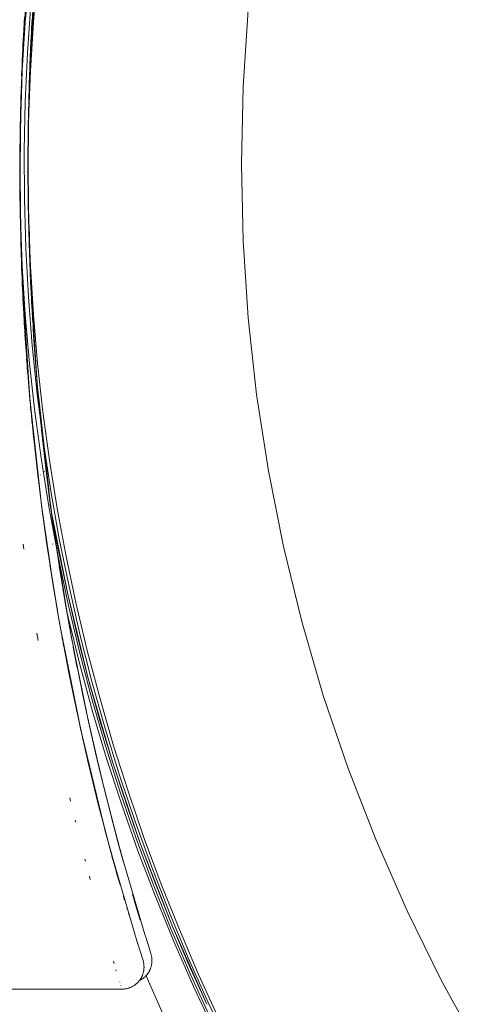
# Paper-space layout 'Sht-2' of a CAD drawing. Units: millimetres. Extents: x -3770 to 3012, y -3934 to 6125.
# Drawn here: x -432 to -422, y -755 to -733 of the extents above; entities that cross this region are included whole.
import ezdxf

# ---------------------------------------------------------------- set-up
doc = ezdxf.new("R2010")
doc.units = ezdxf.units.MM
for name, color, linetype, lineweight in [('None', 7, 'Continuous', 5), ('OUTSIDE CAPS', 7, 'Continuous', 5), ('Tower-Steel posts', 7, 'Continuous', 5), ('Working-None', 7, 'Continuous', 5)]:
    doc.layers.add(name, color=color, linetype=linetype, lineweight=lineweight)

# ---------------------------------------------------------------- blocks, each defined once
blk = doc.blocks.new('Group')
at = {"layer": 'None', "color": 7, "linetype": 'Continuous', "lineweight": 5, "transparency": 33554687}
for p, q in [((-432.328, -733.166), (-432.233, -732.065)), ((-432.144, -733.166), (-432.049, -732.065)), ((-432.201, -732.76), (-432.277, -733.861)), ((-432.396, -734.268), (-432.328, -733.166)), ((-432.212, -734.268), (-432.144, -733.166)), ((-432.277, -733.861), (-432.327, -734.965)), ((-432.422, -734.962), (-432.396, -734.268)), ((-432.252, -735.372), (-432.212, -734.268)), ((-432.327, -734.965), (-432.35, -736.069)), ((-432.265, -736.398), (-432.252, -735.372)), ((-432.449, -736.419), (-432.438, -735.505)), ((-432.35, -736.069), (-432.345, -737.173)), ((-432.449, -736.554), (-432.437, -737.581)), ((-432.265, -736.533), (-432.255, -737.402)), ((-432.345, -737.173), (-432.314, -738.277)), ((-432.255, -737.402), (-432.254, -737.456)), ((-432.437, -737.581), (-432.396, -738.684)), ((-432.237, -737.99), (-432.212, -738.684)), ((-432.314, -738.277), (-432.255, -739.38)), ((-432.396, -738.684), (-432.328, -739.787)), ((-432.212, -738.684), (-432.144, -739.787)), ((-432.255, -739.38), (-432.169, -740.481)), ((-432.328, -739.787), (-432.233, -740.887)), ((-432.144, -739.787), (-432.049, -740.887)), ((-432.169, -740.481), (-432.056, -741.58)), ((-432.233, -740.887), (-432.112, -741.985)), ((-432.049, -740.887), (-431.928, -741.985)), ((-432.056, -741.58), (-431.917, -742.675)), ((-432.112, -741.985), (-431.963, -743.079)), ((-431.928, -741.985), (-431.779, -743.079)), ((-431.917, -742.675), (-431.75, -743.767)), ((-431.911, -742.71), (-431.911, -742.713)), ((-431.909, -742.726), (-431.75, -743.767)), ((-431.963, -743.079), (-431.788, -744.169)), ((-431.779, -743.079), (-431.603, -744.169)), ((-431.985, -743.415), (-431.986, -743.408)), ((-431.986, -743.408), (-431.985, -743.415)), ((-431.75, -743.767), (-431.557, -744.855)), ((-431.75, -743.767), (-431.557, -744.855)), ((-431.788, -744.169), (-431.585, -745.255)), ((-431.603, -744.169), (-431.401, -745.255)), ((-431.707, -744.98), (-431.709, -744.969)), ((-431.709, -744.969), (-431.707, -744.98)), ((-431.557, -744.855), (-431.337, -745.937)), ((-431.557, -744.855), (-431.337, -745.937)), ((-431.619, -745.074), (-431.616, -745.089)), ((-431.585, -745.255), (-431.357, -746.336)), ((-431.401, -745.255), (-431.173, -746.336)), ((-431.576, -745.302), (-431.357, -746.336)), ((-431.337, -745.937), (-431.091, -747.014)), ((-431.337, -745.937), (-431.091, -747.014)), ((-431.357, -746.336), (-431.102, -747.41)), ((-431.357, -746.336), (-431.102, -747.41)), ((-431.173, -746.336), (-430.917, -747.41)), ((-431.358, -746.628), (-431.386, -746.503)), ((-431.386, -746.503), (-431.358, -746.628)), ((-431.094, -747.701), (-431.358, -746.628)), ((-431.358, -746.628), (-431.094, -747.701)), ((-431.091, -747.014), (-430.818, -748.084)), ((-431.091, -747.014), (-430.818, -748.084)), ((-431.102, -747.41), (-430.82, -748.478)), ((-431.102, -747.41), (-430.82, -748.478)), ((-430.917, -747.41), (-430.636, -748.478)), ((-430.804, -748.766), (-431.094, -747.701)), ((-431.094, -747.701), (-430.804, -748.766)), ((-430.818, -748.084), (-430.519, -749.147)), ((-430.818, -748.084), (-430.519, -749.147)), ((-430.82, -748.478), (-430.512, -749.539)), ((-430.82, -748.478), (-430.512, -749.539)), ((-430.636, -748.478), (-430.328, -749.539)), ((-430.488, -749.825), (-430.804, -748.766)), ((-430.804, -748.766), (-430.488, -749.825)), ((-430.519, -749.147), (-430.194, -750.203)), ((-430.519, -749.147), (-430.194, -750.203)), ((-430.512, -749.539), (-430.179, -750.592)), ((-430.512, -749.539), (-430.179, -750.592)), ((-430.328, -749.539), (-429.995, -750.592)), ((-430.145, -750.875), (-430.488, -749.825)), ((-430.488, -749.825), (-430.145, -750.875)), ((-430.194, -750.203), (-429.843, -751.25)), ((-430.194, -750.203), (-429.843, -751.25)), ((-430.179, -750.592), (-429.82, -751.636)), ((-430.179, -750.592), (-429.82, -751.636)), ((-429.995, -750.592), (-429.635, -751.636)), ((-429.778, -751.916), (-430.145, -750.875)), ((-430.145, -750.875), (-429.778, -751.916)), ((-429.843, -751.25), (-429.467, -752.288)), ((-429.843, -751.25), (-429.467, -752.288)), ((-429.82, -751.636), (-429.435, -752.671)), ((-429.82, -751.636), (-429.435, -752.671)), ((-429.635, -751.636), (-429.251, -752.671)), ((-429.384, -752.948), (-429.778, -751.916)), ((-429.778, -751.916), (-429.384, -752.948)), ((-429.467, -752.288), (-429.065, -753.317)), ((-429.467, -752.288), (-429.065, -753.317)), ((-429.435, -752.671), (-429.025, -753.697)), ((-429.435, -752.671), (-429.025, -753.697)), ((-429.251, -752.671), (-428.841, -753.697)), ((-428.966, -753.97), (-429.384, -752.948)), ((-429.384, -752.948), (-428.966, -753.97)), ((-429.065, -753.317), (-428.638, -754.336)), ((-429.065, -753.317), (-428.638, -754.336)), ((-429.025, -753.697), (-428.59, -754.712)), ((-429.025, -753.697), (-428.59, -754.712)), ((-428.841, -753.697), (-428.405, -754.712)), ((-428.522, -754.982), (-428.966, -753.97)), ((-428.966, -753.97), (-428.522, -754.982)), ((-428.638, -754.336), (-428.187, -755.344)), ((-428.638, -754.336), (-428.187, -755.344)), ((-428.59, -754.712), (-428.13, -755.716)), ((-428.59, -754.712), (-428.13, -755.716)), ((-428.405, -754.712), (-427.946, -755.716)), ((-428.054, -755.982), (-428.522, -754.982)), ((-428.522, -754.982), (-428.054, -755.982)), ((-428.187, -755.344), (-427.71, -756.34)), ((-428.187, -755.344), (-427.71, -756.34))]:
    blk.add_line(p, q, dxfattribs=at)
at = {"layer": 'OUTSIDE CAPS', "color": 7, "linetype": 'Continuous', "lineweight": 5, "transparency": 33554687}
for p, q in [((-432.39, -733.935), (-432.232, -731.506)), ((-432.21, -733.883), (-432.059, -731.501)), ((-432.206, -733.769), (-432.16, -732.901)), ((-432.344, -733.045), (-432.39, -733.914)), ((-432.177, -733.182), (-432.185, -733.32)), ((-432.185, -733.32), (-432.177, -733.182)), ((-432.173, -733.112), (-432.177, -733.182)), ((-432.177, -733.182), (-432.173, -733.112)), ((-432.361, -733.322), (-432.37, -733.482)), ((-432.37, -733.482), (-432.361, -733.322)), ((-432.359, -733.275), (-432.361, -733.322)), ((-432.361, -733.322), (-432.359, -733.275)), ((-432.189, -733.406), (-432.196, -733.535)), ((-432.196, -733.535), (-432.189, -733.406)), ((-432.185, -733.32), (-432.189, -733.406)), ((-432.189, -733.406), (-432.185, -733.32)), ((-432.373, -733.546), (-432.381, -733.696)), ((-432.381, -733.696), (-432.373, -733.546)), ((-432.37, -733.482), (-432.373, -733.546)), ((-432.373, -733.546), (-432.37, -733.482)), ((-432.373, -733.561), (-432.371, -733.525)), ((-432.206, -733.769), (-432.191, -733.482)), ((-432.2, -733.636), (-432.206, -733.758)), ((-432.206, -733.758), (-432.2, -733.636)), ((-432.392, -733.941), (-432.385, -733.808)), ((-432.392, -734.025), (-432.388, -733.91)), ((-432.385, -733.776), (-432.391, -733.911)), ((-432.391, -733.911), (-432.385, -733.776)), ((-432.39, -733.914), (-432.383, -733.778)), ((-432.389, -733.916), (-432.381, -733.737)), ((-432.388, -733.91), (-432.386, -733.881)), ((-432.254, -735.399), (-432.207, -733.884)), ((-432.253, -735.356), (-432.21, -733.883)), ((-432.239, -734.644), (-432.206, -733.769)), ((-432.236, -734.549), (-432.21, -733.883)), ((-432.223, -734.328), (-432.207, -733.884)), ((-432.21, -733.86), (-432.212, -733.883)), ((-432.212, -733.883), (-432.211, -733.87)), ((-432.212, -733.998), (-432.208, -733.896)), ((-432.206, -733.758), (-432.211, -733.871)), ((-432.211, -733.871), (-432.206, -733.758)), ((-432.21, -733.883), (-432.209, -733.84)), ((-432.209, -733.841), (-432.208, -733.831)), ((-432.207, -733.884), (-432.202, -733.772)), ((-432.202, -733.772), (-432.199, -733.699)), ((-432.428, -735.205), (-432.392, -734.025)), ((-432.424, -735.048), (-432.394, -734.024)), ((-432.39, -733.914), (-432.423, -734.788)), ((-432.399, -734.197), (-432.393, -734.024)), ((-432.395, -734.01), (-432.396, -734.024)), ((-432.395, -734.011), (-432.396, -734.024)), ((-432.396, -734.024), (-432.395, -734.011)), ((-432.396, -734.024), (-432.395, -734.018)), ((-432.396, -734.024), (-432.396, -734.02)), ((-432.396, -734.023), (-432.396, -734.024)), ((-432.396, -734.101), (-432.394, -734.05)), ((-432.391, -733.915), (-432.395, -734.011)), ((-432.395, -734.011), (-432.391, -733.915)), ((-432.394, -734.024), (-432.389, -733.916)), ((-432.393, -733.989), (-432.392, -733.967)), ((-432.221, -734.11), (-432.225, -734.223)), ((-432.225, -734.223), (-432.221, -734.11)), ((-432.216, -733.989), (-432.221, -734.11)), ((-432.221, -734.11), (-432.216, -733.989)), ((-432.22, -734.238), (-432.212, -733.998)), ((-432.446, -735.954), (-432.405, -734.288)), ((-432.405, -734.251), (-432.41, -734.378)), ((-432.41, -734.378), (-432.405, -734.251)), ((-432.403, -734.224), (-432.403, -734.228)), ((-432.403, -734.229), (-432.403, -734.224)), ((-432.225, -734.223), (-432.23, -734.354)), ((-432.23, -734.354), (-432.225, -734.223)), ((-432.258, -735.594), (-432.236, -734.549)), ((-432.236, -734.549), (-432.239, -734.644)), ((-432.236, -734.543), (-432.238, -734.602)), ((-432.238, -734.602), (-432.236, -734.543)), ((-432.446, -735.947), (-432.423, -734.79)), ((-432.423, -734.79), (-432.445, -735.907)), ((-432.423, -734.788), (-432.444, -735.667)), ((-432.422, -734.742), (-432.426, -734.856)), ((-432.426, -734.856), (-432.422, -734.742)), ((-432.423, -734.788), (-432.416, -734.581)), ((-432.418, -734.617), (-432.42, -734.656)), ((-432.42, -734.656), (-432.418, -734.617)), ((-432.238, -734.646), (-432.26, -735.692)), ((-432.26, -735.709), (-432.238, -734.646)), ((-432.259, -735.524), (-432.239, -734.644)), ((-432.241, -734.692), (-432.245, -734.853)), ((-432.245, -734.853), (-432.241, -734.692)), ((-432.443, -735.61), (-432.427, -734.92)), ((-432.426, -734.856), (-432.429, -734.994)), ((-432.429, -734.994), (-432.426, -734.856)), ((-432.261, -735.758), (-432.247, -735.182)), ((-432.254, -735.525), (-432.244, -735.088)), ((-432.438, -735.332), (-432.441, -735.505)), ((-432.441, -735.505), (-432.438, -735.332)), ((-432.263, -735.96), (-432.255, -735.329)), ((-432.259, -735.524), (-432.257, -735.42)), ((-432.258, -735.524), (-432.256, -735.349)), ((-432.256, -735.345), (-432.257, -735.364)), ((-432.257, -735.364), (-432.256, -735.345)), ((-432.257, -735.364), (-432.257, -735.404)), ((-432.257, -735.404), (-432.257, -735.364)), ((-432.252, -735.424), (-432.254, -735.525)), ((-432.253, -735.526), (-432.252, -735.424)), ((-432.444, -735.667), (-432.45, -736.548)), ((-432.448, -736.231), (-432.438, -735.664)), ((-432.442, -735.572), (-432.445, -735.763)), ((-432.445, -735.763), (-432.442, -735.572)), ((-432.445, -735.831), (-432.443, -735.61)), ((-432.443, -735.61), (-432.444, -735.667)), ((-432.444, -736.505), (-432.439, -735.693)), ((-432.443, -735.668), (-432.443, -735.63)), ((-432.438, -735.664), (-432.436, -735.542)), ((-432.266, -736.405), (-432.259, -735.524)), ((-432.261, -735.646), (-432.264, -735.883)), ((-432.264, -735.883), (-432.261, -735.654)), ((-432.258, -735.524), (-432.263, -735.931)), ((-432.263, -735.932), (-432.258, -735.524)), ((-432.258, -735.473), (-432.261, -735.623)), ((-432.261, -735.623), (-432.258, -735.473)), ((-432.261, -735.658), (-432.259, -735.524)), ((-432.26, -735.622), (-432.261, -735.646)), ((-432.261, -735.631), (-432.26, -735.625)), ((-432.261, -735.646), (-432.261, -735.633)), ((-432.261, -735.654), (-432.261, -735.646)), ((-432.26, -736.14), (-432.253, -735.526)), ((-432.26, -736.346), (-432.254, -735.579)), ((-432.26, -735.621), (-432.26, -735.61)), ((-432.255, -735.649), (-432.254, -735.588)), ((-432.448, -736.024), (-432.446, -735.812)), ((-432.446, -735.812), (-432.448, -736.024)), ((-432.445, -735.763), (-432.446, -735.812)), ((-432.446, -735.812), (-432.445, -735.763)), ((-432.445, -735.774), (-432.446, -735.812)), ((-432.446, -735.812), (-432.445, -735.782)), ((-432.446, -735.976), (-432.442, -735.8)), ((-432.445, -735.767), (-432.445, -735.803)), ((-432.445, -735.803), (-432.445, -735.772)), ((-432.44, -735.744), (-432.439, -735.703)), ((-432.264, -735.893), (-432.265, -736.144)), ((-432.265, -736.144), (-432.264, -735.898)), ((-432.264, -735.899), (-432.263, -735.84)), ((-432.263, -735.866), (-432.264, -735.899)), ((-432.263, -735.871), (-432.264, -735.883)), ((-432.264, -735.883), (-432.263, -735.872)), ((-432.264, -735.893), (-432.264, -735.888)), ((-432.264, -735.888), (-432.264, -735.893)), ((-432.264, -735.897), (-432.264, -735.893)), ((-432.263, -735.871), (-432.263, -735.867)), ((-432.45, -736.285), (-432.448, -736.056)), ((-432.448, -736.056), (-432.45, -736.285)), ((-432.448, -736.05), (-432.447, -735.989)), ((-432.448, -736.024), (-432.448, -736.016)), ((-432.448, -736.019), (-432.448, -736.024)), ((-432.448, -736.026), (-432.448, -736.05)), ((-432.448, -736.056), (-432.448, -736.033)), ((-432.448, -736.036), (-432.448, -736.056)), ((-432.447, -735.984), (-432.446, -735.977)), ((-432.446, -735.963), (-432.446, -735.948)), ((-432.446, -735.964), (-432.446, -735.954)), ((-432.265, -736.145), (-432.264, -735.962)), ((-432.265, -736.129), (-432.265, -736.145)), ((-432.265, -736.134), (-432.265, -736.13)), ((-432.26, -736.14), (-432.26, -736.406)), ((-432.26, -736.406), (-432.26, -736.14)), ((-432.45, -736.298), (-432.45, -736.285)), ((-432.45, -736.285), (-432.45, -736.303)), ((-432.45, -736.302), (-432.45, -736.3)), ((-432.45, -736.303), (-432.45, -736.302)), ((-432.266, -736.405), (-432.266, -736.268)), ((-432.266, -736.297), (-432.266, -736.398)), ((-432.266, -736.398), (-432.266, -736.297)), ((-432.265, -736.144), (-432.265, -736.157)), ((-432.265, -736.157), (-432.265, -736.144)), ((-432.265, -736.405), (-432.265, -736.217)), ((-432.45, -736.435), (-432.45, -736.546)), ((-432.45, -736.546), (-432.45, -736.435)), ((-432.45, -736.547), (-432.45, -736.554)), ((-432.45, -736.554), (-432.45, -736.547)), ((-432.45, -736.548), (-432.45, -736.685)), ((-432.45, -736.548), (-432.443, -737.429)), ((-432.45, -736.656), (-432.45, -736.554)), ((-432.45, -736.554), (-432.45, -736.656)), ((-432.449, -736.429), (-432.449, -736.547)), ((-432.449, -736.547), (-432.449, -736.548)), ((-432.449, -736.548), (-432.449, -736.736)), ((-432.445, -736.547), (-432.444, -736.813)), ((-432.444, -736.545), (-432.444, -736.456)), ((-432.444, -736.547), (-432.444, -736.545)), ((-432.444, -736.813), (-432.444, -736.547)), ((-432.266, -736.406), (-432.266, -736.398)), ((-432.266, -736.398), (-432.266, -736.406)), ((-432.259, -737.285), (-432.266, -736.405)), ((-432.266, -736.517), (-432.266, -736.406)), ((-432.266, -736.406), (-432.266, -736.517)), ((-432.265, -736.406), (-432.265, -736.405)), ((-432.265, -736.523), (-432.265, -736.406)), ((-432.26, -736.406), (-432.26, -736.407)), ((-432.26, -736.407), (-432.26, -736.496)), ((-432.26, -736.448), (-432.255, -737.259)), ((-432.45, -736.808), (-432.45, -736.796)), ((-432.45, -736.796), (-432.45, -736.808)), ((-432.45, -736.807), (-432.448, -736.99)), ((-432.449, -736.823), (-432.45, -736.807)), ((-432.45, -736.808), (-432.448, -737.055)), ((-432.448, -737.06), (-432.45, -736.808)), ((-432.444, -736.606), (-432.438, -737.374)), ((-432.266, -736.649), (-432.266, -736.651)), ((-432.265, -736.668), (-432.266, -736.649)), ((-432.266, -736.65), (-432.266, -736.653)), ((-432.265, -736.654), (-432.265, -736.668)), ((-432.265, -736.668), (-432.264, -736.896)), ((-432.264, -736.896), (-432.265, -736.668)), ((-432.264, -736.721), (-432.254, -737.289)), ((-432.449, -736.819), (-432.449, -736.823)), ((-432.447, -736.992), (-432.439, -737.623)), ((-432.447, -737.02), (-432.442, -737.428)), ((-432.444, -736.813), (-432.437, -737.427)), ((-432.264, -736.896), (-432.264, -736.919)), ((-432.264, -736.917), (-432.264, -736.896)), ((-432.264, -736.902), (-432.263, -736.963)), ((-432.263, -736.926), (-432.264, -736.902)), ((-432.264, -736.908), (-432.264, -736.929)), ((-432.264, -736.929), (-432.261, -737.14)), ((-432.264, -736.929), (-432.264, -736.933)), ((-432.264, -736.936), (-432.264, -736.929)), ((-432.264, -736.929), (-432.261, -737.14)), ((-432.262, -736.968), (-432.262, -736.976)), ((-432.262, -736.976), (-432.258, -737.152)), ((-432.262, -736.985), (-432.262, -736.998)), ((-432.262, -736.989), (-432.262, -737.004)), ((-432.262, -736.999), (-432.221, -738.665)), ((-432.262, -737.005), (-432.238, -738.163)), ((-432.448, -737.054), (-432.447, -737.086)), ((-432.447, -737.112), (-432.448, -737.054)), ((-432.448, -737.069), (-432.445, -737.298)), ((-432.445, -737.306), (-432.448, -737.069)), ((-432.447, -737.081), (-432.447, -737.117)), ((-432.445, -737.194), (-432.431, -737.77)), ((-432.444, -737.243), (-432.422, -738.307)), ((-432.238, -738.163), (-432.261, -737.046)), ((-432.261, -737.121), (-432.258, -737.342)), ((-432.261, -737.14), (-432.26, -737.179)), ((-432.261, -737.14), (-432.261, -737.17)), ((-432.261, -737.189), (-432.261, -737.14)), ((-432.261, -737.14), (-432.261, -737.189)), ((-432.261, -737.149), (-432.26, -737.181)), ((-432.26, -737.185), (-432.261, -737.149)), ((-432.258, -737.381), (-432.261, -737.189)), ((-432.261, -737.189), (-432.258, -737.381)), ((-432.255, -737.209), (-432.255, -737.249)), ((-432.445, -737.294), (-432.443, -737.429)), ((-432.445, -737.331), (-432.445, -737.306)), ((-432.445, -737.322), (-432.445, -737.327)), ((-432.443, -737.48), (-432.445, -737.33)), ((-432.445, -737.33), (-432.443, -737.48)), ((-432.445, -737.331), (-432.444, -737.342)), ((-432.443, -737.429), (-432.443, -737.43)), ((-432.443, -737.429), (-432.423, -738.308)), ((-432.442, -737.358), (-432.42, -738.403)), ((-432.442, -737.428), (-432.44, -737.603)), ((-432.439, -737.303), (-432.439, -737.364)), ((-432.438, -737.427), (-432.428, -737.864)), ((-432.436, -737.528), (-432.438, -737.427)), ((-432.437, -737.427), (-432.436, -737.528)), ((-432.259, -737.285), (-432.259, -737.323)), ((-432.259, -737.285), (-432.259, -737.286)), ((-432.239, -738.164), (-432.259, -737.285)), ((-432.258, -737.342), (-432.243, -738.033)), ((-432.253, -737.62), (-432.257, -737.448)), ((-432.257, -737.448), (-432.253, -737.62)), ((-432.254, -737.289), (-432.252, -737.411)), ((-432.441, -737.588), (-432.442, -737.549)), ((-432.442, -737.549), (-432.441, -737.588)), ((-432.44, -737.607), (-432.441, -737.588)), ((-432.441, -737.588), (-432.44, -737.607)), ((-432.438, -737.553), (-432.391, -739.068)), ((-432.437, -737.596), (-432.394, -739.069)), ((-432.243, -737.748), (-432.208, -738.928)), ((-432.239, -737.904), (-432.21, -738.928)), ((-432.425, -738.26), (-432.43, -738.099)), ((-432.43, -738.099), (-432.425, -738.26)), ((-432.429, -738.073), (-432.423, -738.308)), ((-432.242, -738.096), (-432.245, -737.959)), ((-432.245, -737.959), (-432.242, -738.096)), ((-432.242, -738.073), (-432.239, -738.164)), ((-432.238, -738.21), (-432.242, -738.096)), ((-432.242, -738.096), (-432.238, -738.21)), ((-432.423, -738.308), (-432.423, -738.309)), ((-432.423, -738.308), (-432.39, -739.183)), ((-432.42, -738.41), (-432.422, -738.351)), ((-432.422, -738.351), (-432.42, -738.41)), ((-432.239, -738.164), (-432.239, -738.168)), ((-432.206, -739.039), (-432.239, -738.164)), ((-432.234, -738.335), (-432.235, -738.296)), ((-432.235, -738.296), (-432.234, -738.335)), ((-432.42, -738.403), (-432.394, -739.069)), ((-432.221, -738.701), (-432.226, -738.575)), ((-432.226, -738.575), (-432.221, -738.701)), ((-432.41, -738.729), (-432.414, -738.598)), ((-432.414, -738.598), (-432.41, -738.729)), ((-432.405, -738.842), (-432.41, -738.729)), ((-432.41, -738.729), (-432.405, -738.842)), ((-432.407, -738.624), (-432.391, -739.068)), ((-432.405, -738.714), (-432.396, -738.954)), ((-432.219, -738.728), (-432.219, -738.724)), ((-432.219, -738.724), (-432.219, -738.728)), ((-432.215, -738.755), (-432.209, -738.928)), ((-432.4, -738.964), (-432.405, -738.842)), ((-432.405, -738.842), (-432.4, -738.964)), ((-432.396, -738.954), (-432.392, -739.057)), ((-432.212, -738.851), (-432.21, -738.902)), ((-432.212, -738.929), (-432.211, -738.934)), ((-432.211, -738.942), (-432.212, -738.929)), ((-432.212, -738.929), (-432.211, -738.932)), ((-432.211, -738.941), (-432.212, -738.929)), ((-432.212, -738.929), (-432.211, -738.941)), ((-432.211, -738.929), (-432.212, -738.929)), ((-432.211, -738.928), (-432.206, -739.039)), ((-432.207, -739.037), (-432.211, -738.941)), ((-432.211, -738.941), (-432.207, -739.037)), ((-432.21, -738.928), (-432.205, -739.036)), ((-432.209, -738.963), (-432.208, -738.986)), ((-432.208, -738.928), (-432.203, -739.042)), ((-432.207, -739.011), (-432.201, -739.144)), ((-432.206, -739.018), (-432.048, -741.446)), ((-432.205, -739.036), (-432.197, -739.216)), ((-432.396, -739.07), (-432.395, -739.082)), ((-432.394, -739.092), (-432.396, -739.07)), ((-432.39, -739.195), (-432.395, -739.082)), ((-432.395, -739.082), (-432.39, -739.195)), ((-432.394, -739.069), (-432.243, -741.451)), ((-432.394, -739.069), (-432.393, -739.112)), ((-432.393, -739.111), (-432.392, -739.121)), ((-432.393, -739.112), (-432.39, -739.183)), ((-432.391, -739.068), (-432.386, -739.18)), ((-432.39, -739.183), (-432.389, -739.19)), ((-432.39, -739.183), (-432.344, -740.051)), ((-432.385, -739.317), (-432.39, -739.195)), ((-432.39, -739.195), (-432.385, -739.317)), ((-432.386, -739.18), (-432.383, -739.253)), ((-432.2, -739.176), (-432.207, -739.041)), ((-432.207, -739.041), (-432.2, -739.176)), ((-432.206, -739.039), (-432.206, -739.042)), ((-432.16, -739.907), (-432.206, -739.039)), ((-432.203, -739.042), (-432.202, -739.071)), ((-432.189, -739.406), (-432.197, -739.257)), ((-432.197, -739.257), (-432.189, -739.406)), ((-432.373, -739.546), (-432.38, -739.418)), ((-432.38, -739.418), (-432.373, -739.546)), ((-432.189, -739.391), (-432.187, -739.427)), ((-432.186, -739.47), (-432.189, -739.406)), ((-432.189, -739.406), (-432.186, -739.47)), ((-432.177, -739.63), (-432.186, -739.47)), ((-432.186, -739.47), (-432.177, -739.63)), ((-432.369, -739.632), (-432.373, -739.546)), ((-432.373, -739.546), (-432.369, -739.632)), ((-432.361, -739.77), (-432.369, -739.632)), ((-432.369, -739.632), (-432.361, -739.77)), ((-432.175, -739.677), (-432.177, -739.63)), ((-432.177, -739.63), (-432.175, -739.677)), ((-432.357, -739.84), (-432.361, -739.77)), ((-432.361, -739.77), (-432.357, -739.84)), ((-432.169, -739.745), (-432.16, -739.907)), ((-432.163, -739.88), (-432.165, -739.848)), ((-432.165, -739.848), (-432.163, -739.88)), ((-432.158, -739.963), (-432.163, -739.88)), ((-432.163, -739.88), (-432.158, -739.963)), ((-432.16, -739.907), (-432.16, -739.91)), ((-432.103, -740.766), (-432.16, -739.907)), ((-432.35, -739.95), (-432.344, -740.051)), ((-432.346, -740.041), (-432.349, -739.988)), ((-432.349, -739.988), (-432.346, -740.041)), ((-432.342, -740.102), (-432.346, -740.041)), ((-432.346, -740.041), (-432.342, -740.102)), ((-432.344, -740.051), (-432.344, -740.057)), ((-432.344, -740.051), (-432.287, -740.911)), ((-432.338, -739.955), (-432.234, -741.552)), ((-432.139, -740.263), (-432.151, -740.078)), ((-432.151, -740.078), (-432.139, -740.263)), ((-432.323, -740.403), (-432.334, -740.237)), ((-432.334, -740.237), (-432.323, -740.403)), ((-432.138, -740.271), (-432.139, -740.263)), ((-432.139, -740.263), (-432.138, -740.271)), ((-432.126, -740.46), (-432.138, -740.271)), ((-432.138, -740.271), (-432.126, -740.46)), ((-432.321, -740.428), (-432.323, -740.403)), ((-432.323, -740.403), (-432.321, -740.428)), ((-432.31, -740.6), (-432.321, -740.428)), ((-432.321, -740.428), (-432.31, -740.6)), ((-432.125, -740.462), (-432.126, -740.46)), ((-432.126, -740.46), (-432.125, -740.462)), ((-432.123, -740.463), (-432.103, -740.766)), ((-432.309, -740.614), (-432.31, -740.6)), ((-432.31, -740.6), (-432.309, -740.614)), ((-432.296, -740.777), (-432.287, -740.911)), ((-432.293, -740.837), (-432.296, -740.796)), ((-432.296, -740.796), (-432.293, -740.837)), ((-432.103, -740.77), (-432.112, -740.648)), ((-432.112, -740.648), (-432.103, -740.77)), ((-432.103, -740.766), (-432.102, -740.768)), ((-432.033, -741.614), (-432.103, -740.766)), ((-432.099, -740.828), (-432.102, -740.789)), ((-432.102, -740.789), (-432.099, -740.828)), ((-432.287, -740.911), (-432.286, -740.915)), ((-432.287, -740.911), (-432.217, -741.758)), ((-432.274, -741.089), (-432.283, -740.969)), ((-432.283, -740.969), (-432.274, -741.089)), ((-432.09, -740.94), (-432.099, -740.828)), ((-432.099, -740.828), (-432.09, -740.94)), ((-432.048, -741.446), (-432.098, -740.822)), ((-432.263, -741.215), (-432.239, -741.518)), ((-432.067, -741.23), (-432.073, -741.16)), ((-432.073, -741.16), (-432.067, -741.23)), ((-432.05, -741.419), (-432.048, -741.446)), ((-432.049, -741.447), (-432.048, -741.454)), ((-432.048, -741.454), (-432.049, -741.447)), ((-432.049, -741.447), (-432.048, -741.455)), ((-432.047, -741.466), (-432.049, -741.447)), ((-432.048, -741.446), (-432.045, -741.482)), ((-432.048, -741.454), (-432.046, -741.471)), ((-432.044, -741.503), (-432.048, -741.454)), ((-432.048, -741.454), (-432.044, -741.503)), ((-432.048, -741.456), (-432.048, -741.454)), ((-432.044, -741.485), (-431.776, -743.955)), ((-432.239, -741.518), (-432.24, -741.496)), ((-432.239, -741.517), (-432.233, -741.588)), ((-432.235, -741.543), (-432.231, -741.587)), ((-432.235, -741.551), (-432.217, -741.758)), ((-432.233, -741.588), (-432.232, -741.591)), ((-432.232, -741.596), (-432.233, -741.588)), ((-432.233, -741.588), (-432.232, -741.591)), ((-432.232, -741.595), (-432.233, -741.588)), ((-432.233, -741.588), (-432.232, -741.595)), ((-432.233, -741.588), (-432.232, -741.595)), ((-432.232, -741.58), (-432.232, -741.587)), ((-432.229, -741.632), (-432.232, -741.595)), ((-432.232, -741.595), (-432.229, -741.632)), ((-432.231, -741.587), (-432.217, -741.754)), ((-432.231, -741.608), (-431.959, -744.095)), ((-432.229, -741.62), (-431.96, -744.096)), ((-432.224, -741.689), (-432.215, -741.781)), ((-432.042, -741.515), (-432.033, -741.614)), ((-432.04, -741.535), (-432, -741.966)), ((-432.038, -741.555), (-432.033, -741.61)), ((-432.032, -741.635), (-432.036, -741.586)), ((-432.036, -741.586), (-432.032, -741.635)), ((-432.033, -741.61), (-432.013, -741.832)), ((-432.033, -741.614), (-432.032, -741.624)), ((-431.953, -742.448), (-432.033, -741.614)), ((-432.02, -741.762), (-432.025, -741.708)), ((-432.025, -741.708), (-432.02, -741.762)), ((-432.024, -741.671), (-431.775, -743.954)), ((-432.218, -741.757), (-432.221, -741.727)), ((-432.221, -741.727), (-432.218, -741.757)), ((-432.21, -741.849), (-432.218, -741.757)), ((-432.218, -741.757), (-432.21, -741.849)), ((-432.217, -741.754), (-432.21, -741.834)), ((-432.217, -741.758), (-432.217, -741.762)), ((-432.217, -741.758), (-432.137, -742.591)), ((-432.207, -741.868), (-432.205, -741.898)), ((-432.199, -741.962), (-432.207, -741.877)), ((-432.207, -741.877), (-432.199, -741.962)), ((-432.015, -741.821), (-432.02, -741.762)), ((-432.02, -741.762), (-432.015, -741.821)), ((-432.009, -741.883), (-432.015, -741.821)), ((-432.015, -741.821), (-432.009, -741.883)), ((-432.196, -741.993), (-432.199, -741.962)), ((-432.199, -741.962), (-432.196, -741.993)), ((-432.189, -742.067), (-432.196, -741.993)), ((-432.196, -741.993), (-432.189, -742.067)), ((-432.186, -742.105), (-432.189, -742.067)), ((-432.189, -742.067), (-432.186, -742.105)), ((-432.186, -742.089), (-432.137, -742.591)), ((-432.172, -742.248), (-432.176, -742.207)), ((-432.176, -742.207), (-432.172, -742.248)), ((-432.167, -742.293), (-432.172, -742.248)), ((-432.172, -742.248), (-432.167, -742.293)), ((-432.164, -742.324), (-432.167, -742.293)), ((-432.167, -742.293), (-432.164, -742.324)), ((-432.16, -742.365), (-432.164, -742.324)), ((-432.164, -742.324), (-432.16, -742.365)), ((-432.158, -742.39), (-432.16, -742.365)), ((-432.16, -742.365), (-432.158, -742.39)), ((-431.98, -742.184), (-431.982, -742.163)), ((-431.982, -742.163), (-431.98, -742.184)), ((-431.976, -742.23), (-431.98, -742.184)), ((-431.98, -742.184), (-431.976, -742.23)), ((-431.974, -742.249), (-431.976, -742.23)), ((-431.976, -742.23), (-431.974, -742.249)), ((-431.97, -742.284), (-431.974, -742.249)), ((-431.974, -742.249), (-431.97, -742.284)), ((-431.967, -742.307), (-431.964, -742.339)), ((-431.964, -742.34), (-431.953, -742.448)), ((-431.964, -742.347), (-431.962, -742.362)), ((-431.962, -742.362), (-431.964, -742.347)), ((-431.962, -742.362), (-431.96, -742.379)), ((-431.96, -742.379), (-431.962, -742.362)), ((-432.148, -742.488), (-432.15, -742.469)), ((-432.15, -742.469), (-432.148, -742.488)), ((-432.149, -742.466), (-432.139, -742.574)), ((-432.146, -742.504), (-432.148, -742.488)), ((-432.148, -742.488), (-432.146, -742.504)), ((-432.145, -742.52), (-432.146, -742.504)), ((-432.146, -742.504), (-432.145, -742.52)), ((-432.144, -742.528), (-432.145, -742.52)), ((-432.145, -742.52), (-432.144, -742.528)), ((-432.143, -742.539), (-432.144, -742.528)), ((-432.144, -742.528), (-432.143, -742.539)), ((-432.142, -742.542), (-432.143, -742.539)), ((-432.143, -742.539), (-432.142, -742.542)), ((-432.142, -742.546), (-432.142, -742.542)), ((-432.142, -742.542), (-432.142, -742.546)), ((-432.142, -742.546), (-432.141, -742.557)), ((-432.137, -742.591), (-432.136, -742.608)), ((-432.137, -742.591), (-432.047, -743.408)), ((-431.96, -742.379), (-431.96, -742.386)), ((-431.96, -742.386), (-431.96, -742.379)), ((-431.96, -742.386), (-431.958, -742.397)), ((-431.958, -742.398), (-431.96, -742.386)), ((-431.96, -742.386), (-431.958, -742.399)), ((-431.958, -742.399), (-431.96, -742.386)), ((-431.958, -742.399), (-431.958, -742.4)), ((-431.958, -742.4), (-431.958, -742.399)), ((-431.958, -742.4), (-431.958, -742.406)), ((-431.958, -742.406), (-431.958, -742.4)), ((-431.958, -742.406), (-431.957, -742.414)), ((-431.953, -742.444), (-431.951, -742.464)), ((-431.953, -742.444), (-431.95, -742.47)), ((-431.953, -742.448), (-431.953, -742.455)), ((-431.863, -743.266), (-431.953, -742.448)), ((-431.934, -742.619), (-431.931, -742.654)), ((-431.909, -742.864), (-431.909, -742.866)), ((-431.909, -742.866), (-431.908, -742.867)), ((-431.879, -743.121), (-431.863, -743.266)), ((-431.863, -743.266), (-431.862, -743.272)), ((-431.763, -744.065), (-431.863, -743.266)), ((-432.047, -743.408), (-432.045, -743.419)), ((-432.047, -743.408), (-431.947, -744.207)), ((-431.775, -743.954), (-431.794, -743.791)), ((-431.963, -744.08), (-431.947, -744.207)), ((-431.962, -744.082), (-431.953, -744.148)), ((-431.96, -744.096), (-431.928, -744.34)), ((-431.96, -744.096), (-431.734, -745.649)), ((-431.959, -744.095), (-431.952, -744.15)), ((-431.954, -744.141), (-431.951, -744.166)), ((-431.775, -743.954), (-431.761, -744.062)), ((-431.775, -743.954), (-431.762, -744.054)), ((-431.775, -743.954), (-431.76, -744.07)), ((-431.763, -744.065), (-431.762, -744.069)), ((-431.654, -744.845), (-431.763, -744.065)), ((-431.761, -744.062), (-431.761, -744.065)), ((-431.761, -744.065), (-431.69, -744.573)), ((-431.76, -744.07), (-431.685, -744.613)), ((-431.76, -744.07), (-431.686, -744.604)), ((-431.947, -744.207), (-431.945, -744.216)), ((-431.947, -744.207), (-431.838, -744.987)), ((-431.928, -744.34), (-431.929, -744.328)), ((-431.749, -744.166), (-431.746, -744.186)), ((-431.725, -744.343), (-431.718, -744.4)), ((-431.718, -744.4), (-431.715, -744.419)), ((-431.706, -744.484), (-431.718, -744.4)), ((-431.718, -744.4), (-431.712, -744.437)), ((-431.702, -744.497), (-431.395, -746.446)), ((-431.689, -744.594), (-431.669, -744.725)), ((-431.877, -744.71), (-431.838, -744.982)), ((-431.865, -744.79), (-431.838, -744.979)), ((-431.864, -744.805), (-431.838, -744.987)), ((-431.674, -744.703), (-431.66, -744.803)), ((-431.669, -744.725), (-431.668, -744.731)), ((-431.66, -744.803), (-431.654, -744.845)), ((-432.361, -745.087), (-432.377, -744.977)), ((-432.377, -744.977), (-432.361, -745.087)), ((-431.838, -744.979), (-431.819, -745.114)), ((-431.838, -744.987), (-431.837, -744.995)), ((-431.838, -744.987), (-431.722, -745.747)), ((-431.654, -744.845), (-431.651, -744.866)), ((-431.538, -745.603), (-431.654, -744.845)), ((-431.825, -745.067), (-431.823, -745.077)), ((-431.824, -745.072), (-431.822, -745.083)), ((-431.769, -745.442), (-431.722, -745.747)), ((-431.766, -745.456), (-431.58, -746.587)), ((-431.557, -745.481), (-431.538, -745.603)), ((-431.554, -745.489), (-431.535, -745.61)), ((-431.757, -745.514), (-431.722, -745.739)), ((-431.703, -745.865), (-431.75, -745.563)), ((-431.535, -745.61), (-431.543, -745.565)), ((-431.538, -745.603), (-431.535, -745.618)), ((-431.415, -746.339), (-431.538, -745.603)), ((-431.535, -745.61), (-431.494, -745.867)), ((-431.722, -745.739), (-431.71, -745.819)), ((-431.722, -745.747), (-431.721, -745.752)), ((-431.722, -745.747), (-431.6, -746.484)), ((-431.6, -746.484), (-431.703, -745.865)), ((-431.636, -746.263), (-431.612, -746.408)), ((-431.631, -746.291), (-431.627, -746.311)), ((-431.441, -746.183), (-431.415, -746.339)), ((-431.415, -746.339), (-431.413, -746.35)), ((-431.288, -747.05), (-431.415, -746.339)), ((-431.586, -746.554), (-431.581, -746.588)), ((-431.581, -746.588), (-431.472, -747.198)), ((-431.58, -746.596), (-431.581, -746.588)), ((-431.58, -746.587), (-431.531, -746.871)), ((-431.58, -746.588), (-431.486, -747.119)), ((-431.395, -746.446), (-431.288, -747.05)), ((-431.328, -746.828), (-431.288, -747.05)), ((-432.039, -747.155), (-432.068, -746.991)), ((-432.068, -746.991), (-432.039, -747.155)), ((-431.531, -746.871), (-431.504, -747.015)), ((-431.509, -746.99), (-431.095, -749.067)), ((-431.322, -746.86), (-431.289, -747.04)), ((-431.289, -747.04), (-431.264, -747.171)), ((-431.288, -747.05), (-431.286, -747.06)), ((-431.288, -747.05), (-431.278, -747.104)), ((-431.156, -747.736), (-431.288, -747.05)), ((-431.493, -747.081), (-431.489, -747.106)), ((-431.489, -747.106), (-431.472, -747.198)), ((-431.472, -747.193), (-431.471, -747.199)), ((-431.472, -747.197), (-431.471, -747.2)), ((-431.472, -747.198), (-431.468, -747.22)), ((-431.472, -747.198), (-431.341, -747.886)), ((-431.467, -747.221), (-431.452, -747.299)), ((-431.466, -747.23), (-431.42, -747.472)), ((-431.286, -747.071), (-431.282, -747.095)), ((-431.42, -747.472), (-431.431, -747.415)), ((-431.241, -747.305), (-431.157, -747.738)), ((-431.235, -747.325), (-430.909, -748.923)), ((-431.229, -747.361), (-431.156, -747.736)), ((-431.199, -747.511), (-431.158, -747.727)), ((-431.171, -747.658), (-431.134, -747.85)), ((-431.371, -747.731), (-431.341, -747.886)), ((-431.341, -747.886), (-431.338, -747.902)), ((-431.341, -747.886), (-431.207, -748.547)), ((-431.158, -747.727), (-431.141, -747.809)), ((-431.157, -747.738), (-431.154, -747.756)), ((-431.157, -747.738), (-431.152, -747.763)), ((-431.156, -747.736), (-431.155, -747.743)), ((-431.022, -748.396), (-431.156, -747.736)), ((-431.134, -747.85), (-431.022, -748.396)), ((-431.247, -748.351), (-431.207, -748.547)), ((-431.207, -748.547), (-431.204, -748.559)), ((-431.207, -748.547), (-431.071, -749.179)), ((-431.022, -748.396), (-431.014, -748.435)), ((-430.887, -749.027), (-431.022, -748.396)), ((-431.166, -748.737), (-431.156, -748.783)), ((-430.909, -748.923), (-430.655, -750.035)), ((-430.909, -748.923), (-430.9, -748.964)), ((-430.9, -748.964), (-430.887, -749.027)), ((-430.887, -749.027), (-430.751, -749.629)), ((-430.885, -749.036), (-430.887, -749.027)), ((-431.095, -749.067), (-431.073, -749.167)), ((-431.095, -749.067), (-431.081, -749.133)), ((-431.084, -749.119), (-431.095, -749.067)), ((-431.084, -749.119), (-431.063, -749.213)), ((-431.061, -749.223), (-431.084, -749.119)), ((-430.502, -751.524), (-431.084, -749.119)), ((-431.073, -749.167), (-431.047, -749.284)), ((-431.071, -749.179), (-431.069, -749.188)), ((-431.071, -749.179), (-430.935, -749.781)), ((-431.063, -749.213), (-431.064, -749.211)), ((-430.751, -749.629), (-430.853, -749.178)), ((-431.032, -749.353), (-430.935, -749.781)), ((-430.751, -749.629), (-430.616, -750.2)), ((-430.75, -749.634), (-430.751, -749.629)), ((-430.736, -749.695), (-430.616, -750.2)), ((-430.935, -749.781), (-430.933, -749.787)), ((-430.935, -749.781), (-430.8, -750.351)), ((-430.921, -749.841), (-430.853, -750.128)), ((-430.916, -749.86), (-430.8, -750.351)), ((-430.68, -749.929), (-430.619, -750.188)), ((-430.8, -750.351), (-430.792, -750.384)), ((-430.8, -750.351), (-430.667, -750.888)), ((-430.619, -750.188), (-430.549, -750.472)), ((-430.616, -750.2), (-430.609, -750.232)), ((-430.616, -750.2), (-430.484, -750.738)), ((-430.571, -750.383), (-430.317, -751.384)), ((-430.766, -750.486), (-430.677, -750.848)), ((-430.545, -750.491), (-430.505, -750.654)), ((-431.301, -750.791), (-431.318, -750.717)), ((-431.318, -750.717), (-431.301, -750.791)), ((-430.69, -750.796), (-430.68, -750.836)), ((-430.687, -750.806), (-430.667, -750.888)), ((-430.505, -750.654), (-430.484, -750.738)), ((-430.484, -750.738), (-430.478, -750.761)), ((-430.484, -750.738), (-430.354, -751.243)), ((-430.667, -750.888), (-430.661, -750.911)), ((-430.667, -750.888), (-430.538, -751.391)), ((-431.186, -751.268), (-431.197, -751.222)), ((-431.197, -751.222), (-431.186, -751.268)), ((-430.597, -751.161), (-430.582, -751.22)), ((-430.576, -751.242), (-430.538, -751.391)), ((-430.393, -751.094), (-430.354, -751.243)), ((-430.354, -751.243), (-430.35, -751.259)), ((-430.354, -751.243), (-430.23, -751.713)), ((-430.538, -751.391), (-430.533, -751.408)), ((-430.538, -751.391), (-430.414, -751.858)), ((-430.526, -751.432), (-430.483, -751.594)), ((-430.516, -751.473), (-430.5, -751.532)), ((-430.317, -751.384), (-430.164, -751.952)), ((-430.23, -751.713), (-430.285, -751.505)), ((-430.348, -752.093), (-430.502, -751.524)), ((-430.5, -751.532), (-430.497, -751.545)), ((-430.469, -751.652), (-430.414, -751.858)), ((-430.23, -751.713), (-430.111, -752.146)), ((-430.226, -751.725), (-430.23, -751.713)), ((-430.441, -751.752), (-430.417, -751.843)), ((-430.439, -751.762), (-430.417, -751.845)), ((-430.414, -751.856), (-430.296, -752.283)), ((-430.414, -751.858), (-430.41, -751.87)), ((-430.414, -751.858), (-430.295, -752.29)), ((-430.394, -751.927), (-430.413, -751.857)), ((-430.296, -752.283), (-430.394, -751.927)), ((-430.111, -752.146), (-430.182, -751.886)), ((-430.164, -751.952), (-430.085, -752.237)), ((-430.164, -751.952), (-429.619, -753.811)), ((-430.965, -752.147), (-430.976, -752.108)), ((-430.976, -752.108), (-430.965, -752.147)), ((-430.365, -752.035), (-430.295, -752.29)), ((-429.803, -753.952), (-430.348, -752.093)), ((-430.114, -752.131), (-430.156, -751.979)), ((-430.085, -752.237), (-430.114, -752.131)), ((-430.295, -752.29), (-430.293, -752.297)), ((-430.295, -752.29), (-430.183, -752.684)), ((-430.183, -752.684), (-430.267, -752.389)), ((-430.856, -752.564), (-430.876, -752.487)), ((-430.876, -752.487), (-430.856, -752.564)), ((-430.108, -752.942), (-430.081, -753.035)), ((-430.081, -753.035), (-430.106, -752.946)), ((-429.899, -752.895), (-429.807, -753.211)), ((-429.894, -752.912), (-429.899, -752.895)), ((-429.847, -753.069), (-429.846, -753.072)), ((-430.026, -753.22), (-430.021, -753.236)), ((-429.807, -753.211), (-429.835, -753.114)), ((-429.807, -753.211), (-429.725, -753.485)), ((-429.804, -753.221), (-429.807, -753.211)), ((-429.986, -753.353), (-429.994, -753.327)), ((-429.994, -753.327), (-429.986, -753.353)), ((-429.725, -753.485), (-429.764, -753.354)), ((-429.773, -754.049), (-429.803, -753.952)), ((-429.619, -753.811), (-429.607, -753.85)), ((-429.607, -753.85), (-429.526, -754.108)), ((-429.789, -753.995), (-429.773, -754.049)), ((-429.663, -754.394), (-429.789, -753.995)), ((-429.526, -754.108), (-429.508, -754.164)), ((-429.508, -754.164), (-429.503, -754.183)), ((-429.503, -754.181), (-429.485, -754.244)), ((-429.503, -754.183), (-429.503, -754.181)), ((-429.659, -754.408), (-429.663, -754.394)), ((-429.655, -754.422), (-429.659, -754.408)), ((-429.485, -754.244), (-429.481, -754.258)), ((-429.481, -754.258), (-429.477, -754.273)), ((-429.477, -754.273), (-429.473, -754.292)), ((-429.473, -754.292), (-429.47, -754.307)), ((-429.47, -754.307), (-429.467, -754.321)), ((-429.467, -754.321), (-429.465, -754.336)), ((-429.465, -754.336), (-429.464, -754.35)), ((-429.464, -754.35), (-429.463, -754.365)), ((-429.463, -754.365), (-429.462, -754.38)), ((-429.462, -754.38), (-429.462, -754.395)), ((-429.462, -754.395), (-429.462, -754.409)), ((-429.462, -754.409), (-429.462, -754.424)), ((-430.316, -754.469), (-430.333, -754.413)), ((-430.333, -754.413), (-430.316, -754.469)), ((-430.268, -754.629), (-430.275, -754.606)), ((-430.275, -754.606), (-430.268, -754.629)), ((-429.652, -754.437), (-429.655, -754.422)), ((-429.649, -754.451), (-429.652, -754.437)), ((-429.65, -754.642), (-429.647, -754.628)), ((-429.646, -754.466), (-429.649, -754.451)), ((-429.647, -754.628), (-429.645, -754.613)), ((-429.644, -754.481), (-429.646, -754.466)), ((-429.645, -754.613), (-429.643, -754.598)), ((-429.643, -754.495), (-429.644, -754.481)), ((-429.641, -754.51), (-429.643, -754.495)), ((-429.643, -754.598), (-429.642, -754.591)), ((-429.642, -754.584), (-429.641, -754.576)), ((-429.642, -754.591), (-429.642, -754.584)), ((-429.641, -754.525), (-429.641, -754.51)), ((-429.64, -754.539), (-429.641, -754.525)), ((-429.641, -754.562), (-429.64, -754.554)), ((-429.641, -754.569), (-429.641, -754.562)), ((-429.641, -754.576), (-429.641, -754.569)), ((-429.64, -754.547), (-429.64, -754.539)), ((-429.64, -754.554), (-429.64, -754.547)), ((-429.516, -754.63), (-429.52, -754.636)), ((-429.513, -754.623), (-429.516, -754.63)), ((-429.51, -754.616), (-429.513, -754.623)), ((-429.507, -754.61), (-429.51, -754.616)), ((-429.504, -754.603), (-429.507, -754.61)), ((-429.501, -754.596), (-429.504, -754.603)), ((-429.498, -754.589), (-429.501, -754.596)), ((-429.495, -754.583), (-429.498, -754.589)), ((-429.49, -754.569), (-429.495, -754.583)), ((-429.486, -754.555), (-429.49, -754.569)), ((-429.481, -754.541), (-429.486, -754.555)), ((-429.478, -754.526), (-429.481, -754.541)), ((-429.474, -754.512), (-429.478, -754.526)), ((-429.471, -754.497), (-429.474, -754.512)), ((-429.468, -754.483), (-429.471, -754.497)), ((-429.466, -754.468), (-429.468, -754.483)), ((-429.464, -754.454), (-429.466, -754.468)), ((-429.463, -754.439), (-429.464, -754.454)), ((-429.462, -754.424), (-429.463, -754.439)), ((-429.756, -754.867), (-429.747, -754.856)), ((-429.747, -754.856), (-429.742, -754.85)), ((-429.742, -754.85), (-429.738, -754.844)), ((-429.739, -754.849), (-429.742, -754.85)), ((-429.726, -754.842), (-429.739, -754.849)), ((-429.738, -754.844), (-429.733, -754.838)), ((-429.733, -754.838), (-429.729, -754.832)), ((-429.729, -754.832), (-429.725, -754.826)), ((-429.713, -754.835), (-429.726, -754.842)), ((-429.725, -754.826), (-429.721, -754.82)), ((-429.721, -754.82), (-429.717, -754.813)), ((-429.717, -754.813), (-429.713, -754.807)), ((-429.713, -754.807), (-429.709, -754.801)), ((-429.7, -754.827), (-429.713, -754.835)), ((-429.709, -754.801), (-429.705, -754.794)), ((-429.705, -754.794), (-429.702, -754.788)), ((-429.702, -754.788), (-429.698, -754.781)), ((-429.688, -754.819), (-429.7, -754.827)), ((-429.698, -754.781), (-429.695, -754.775)), ((-429.695, -754.775), (-429.692, -754.768)), ((-429.692, -754.768), (-429.688, -754.761)), ((-429.688, -754.761), (-429.685, -754.755)), ((-429.675, -754.811), (-429.688, -754.819)), ((-429.685, -754.755), (-429.682, -754.748)), ((-429.682, -754.748), (-429.68, -754.741)), ((-429.68, -754.741), (-429.677, -754.734)), ((-429.677, -754.734), (-429.674, -754.728)), ((-429.663, -754.802), (-429.675, -754.811)), ((-429.674, -754.728), (-429.669, -754.714)), ((-429.669, -754.714), (-429.664, -754.7)), ((-429.664, -754.7), (-429.66, -754.685)), ((-429.652, -754.794), (-429.663, -754.802)), ((-429.66, -754.685), (-429.656, -754.671)), ((-429.656, -754.671), (-429.653, -754.657)), ((-429.653, -754.657), (-429.65, -754.642)), ((-429.64, -754.784), (-429.652, -754.794)), ((-429.629, -754.775), (-429.64, -754.784)), ((-429.618, -754.765), (-429.629, -754.775)), ((-429.607, -754.755), (-429.618, -754.765)), ((-429.597, -754.744), (-429.607, -754.755)), ((-429.587, -754.733), (-429.597, -754.744)), ((-429.577, -754.722), (-429.587, -754.733)), ((-429.572, -754.716), (-429.577, -754.722)), ((-429.568, -754.711), (-429.572, -754.716)), ((-429.563, -754.705), (-429.568, -754.711)), ((-429.559, -754.699), (-429.563, -754.705)), ((-429.555, -754.693), (-429.559, -754.699)), ((-429.55, -754.687), (-429.555, -754.693)), ((-429.546, -754.681), (-429.55, -754.687)), ((-429.542, -754.675), (-429.546, -754.681)), ((-429.538, -754.668), (-429.542, -754.675)), ((-429.534, -754.662), (-429.538, -754.668)), ((-429.53, -754.656), (-429.534, -754.662)), ((-429.527, -754.649), (-429.53, -754.656)), ((-429.523, -754.643), (-429.527, -754.649)), ((-429.52, -754.636), (-429.523, -754.643)), ((-442.522, -755.046), (-430.139, -755.046)), ((-430.189, -754.887), (-430.191, -754.882)), ((-430.191, -754.882), (-430.189, -754.887)), ((-430.162, -754.974), (-430.165, -754.965)), ((-430.165, -754.965), (-430.162, -754.974)), ((-430.139, -755.046), (-430.131, -755.046)), ((-430.131, -755.046), (-430.116, -755.046)), ((-430.116, -755.046), (-430.102, -755.045)), ((-430.102, -755.045), (-430.087, -755.044)), ((-430.087, -755.044), (-430.072, -755.042)), ((-430.072, -755.042), (-430.058, -755.039)), ((-430.058, -755.039), (-430.043, -755.037)), ((-430.043, -755.037), (-430.029, -755.034)), ((-430.029, -755.034), (-430.014, -755.03)), ((-430.014, -755.03), (-430, -755.026)), ((-430, -755.026), (-429.986, -755.022)), ((-429.986, -755.022), (-429.972, -755.017)), ((-429.972, -755.017), (-429.958, -755.012)), ((-429.958, -755.012), (-429.945, -755.006)), ((-429.945, -755.006), (-429.931, -755)), ((-429.931, -755), (-429.918, -754.994)), ((-429.918, -754.994), (-429.905, -754.987)), ((-429.905, -754.987), (-429.892, -754.98)), ((-429.892, -754.98), (-429.879, -754.972)), ((-429.879, -754.972), (-429.866, -754.964)), ((-429.866, -754.964), (-429.854, -754.956)), ((-429.854, -754.956), (-429.842, -754.947)), ((-429.842, -754.947), (-429.83, -754.939)), ((-429.83, -754.939), (-429.819, -754.929)), ((-429.819, -754.929), (-429.808, -754.92)), ((-429.808, -754.92), (-429.797, -754.91)), ((-429.797, -754.91), (-429.786, -754.9)), ((-429.786, -754.9), (-429.776, -754.889)), ((-429.776, -754.889), (-429.766, -754.878)), ((-429.766, -754.878), (-429.756, -754.867))]:
    blk.add_line(p, q, dxfattribs=at)
at = {"layer": 'Tower-Steel posts', "color": 7, "linetype": 'Continuous', "lineweight": 5, "transparency": 33554687}
for p, q in [((-427.282, -732.885), (-427.397, -734.626)), ((-427.397, -734.626), (-427.435, -736.371)), ((-427.435, -736.371), (-427.397, -738.116)), ((-427.397, -738.116), (-427.282, -739.857)), ((-427.397, -738.116), (-427.282, -739.857)), ((-427.282, -739.857), (-427.092, -741.592)), ((-427.092, -741.592), (-426.827, -743.317)), ((-427.092, -741.592), (-426.827, -743.317)), ((-431.891, -743.335), (-431.891, -743.336)), ((-431.884, -743.322), (-431.883, -743.325)), ((-426.827, -743.317), (-426.486, -745.028)), ((-426.827, -743.317), (-426.486, -745.028)), ((-431.765, -744.093), (-431.763, -744.103)), ((-431.728, -744.299), (-431.368, -746.111)), ((-431.725, -744.325), (-431.57, -745.15)), ((-431.725, -744.325), (-431.57, -745.15)), ((-426.486, -745.028), (-426.072, -746.724)), ((-431.57, -745.15), (-431.368, -746.111)), ((-431.368, -746.111), (-431.145, -747.067)), ((-431.368, -746.111), (-431.145, -747.067)), ((-431.368, -746.111), (-430.901, -748.018)), ((-426.072, -746.724), (-425.583, -748.399)), ((-431.145, -747.067), (-430.901, -748.018)), ((-430.901, -748.018), (-430.637, -748.963)), ((-430.901, -748.018), (-430.637, -748.963)), ((-430.901, -748.018), (-430.352, -749.903)), ((-425.583, -748.399), (-425.022, -750.052)), ((-430.637, -748.963), (-430.352, -749.903)), ((-430.352, -749.903), (-430.046, -750.836)), ((-430.352, -749.903), (-430.046, -750.836)), ((-430.352, -749.903), (-429.721, -751.762)), ((-425.022, -750.052), (-424.39, -751.678)), ((-430.046, -750.836), (-429.721, -751.762)), ((-424.39, -751.678), (-423.687, -753.276)), ((-429.721, -751.762), (-429.375, -752.681)), ((-429.721, -751.762), (-429.375, -752.681)), ((-429.721, -751.762), (-429.009, -753.592)), ((-429.375, -752.681), (-429.009, -753.592)), ((-423.687, -753.276), (-422.915, -754.841)), ((-429.009, -753.592), (-428.624, -754.494)), ((-429.009, -753.592), (-428.218, -755.389)), ((-428.624, -754.494), (-428.218, -755.389)), ((-429.595, -754.742), (-429.125, -755.811)), ((-422.915, -754.841), (-422.076, -756.371))]:
    blk.add_line(p, q, dxfattribs=at)

psp = doc.layouts.new('Sht-2')

# ---------------------------------------------------------------- block references
at = {"layer": 'Working-None'}
psp.add_blockref('Group', (0, 0), dxfattribs=at)

doc.saveas('drawing.dxf')
